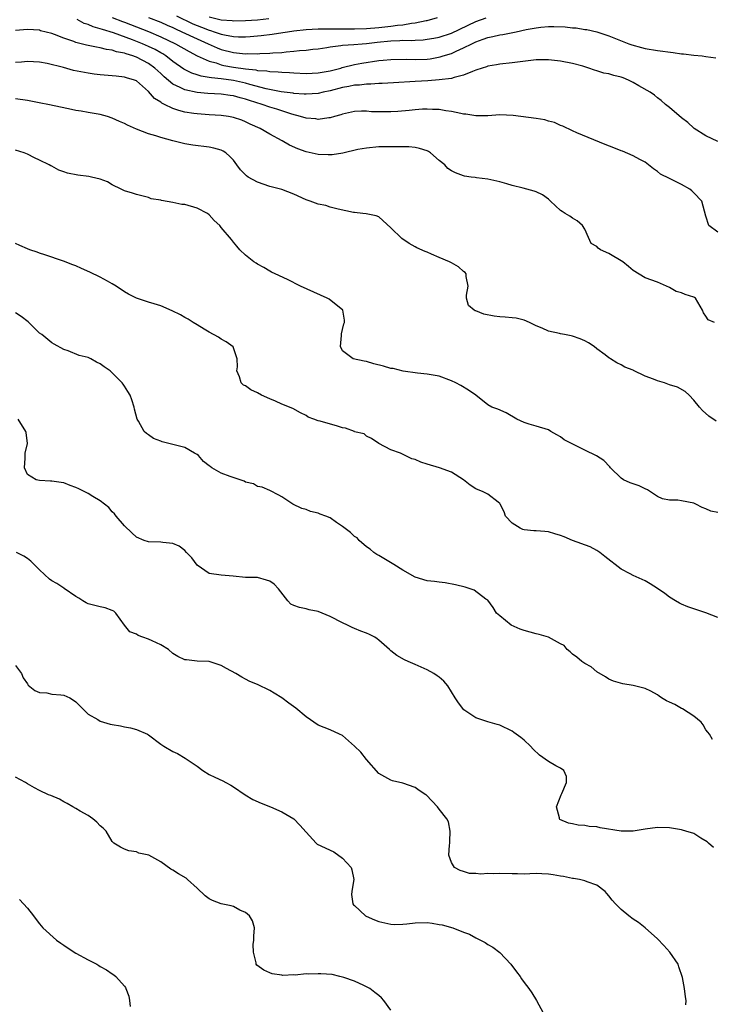
# Model space of a CAD drawing. Units: inches. Extents: x 2514000 to 2517000, y 1560000 to 1563000.
# Drawn here: x 2515436 to 2515550, y 1560954 to 1561117 of the extents above; entities that cross this region are included whole.
import ezdxf

# ---------------------------------------------------------------- set-up
doc = ezdxf.new("R2010")
doc.units = ezdxf.units.IN
doc.header["$MEASUREMENT"] = 0
doc.layers.add('LD25141560_2ft', color=84, linetype='Continuous')

msp = doc.modelspace()

# ---------------------------------------------------------------- linework, layer by layer
at = {"layer": 'LD25141560_2ft'}
for points, elevation in [([(2515551, 1561096.89), (2515549, 1561097.82), (2515547.1, 1561099), (2515547, 1561099.07), (2515546.01, 1561100.01), (2515545, 1561100.77), (2515543, 1561102.47), (2515542.34, 1561103), (2515541.63, 1561103.63), (2515541, 1561104.08), (2515540.5, 1561104.5), (2515539.81, 1561105), (2515537.96, 1561106.04), (2515537, 1561106.62), (2515536.25, 1561107), (2515535.37, 1561107.37), (2515535, 1561107.48), (2515533.79, 1561107.79), (2515533, 1561108.02), (2515532.17, 1561108.17), (2515531, 1561108.56), (2515530.62, 1561108.62), (2515529.66, 1561109), (2515528.7, 1561109.3), (2515527, 1561109.73), (2515525, 1561110.12), (2515523, 1561110.36), (2515521, 1561110.35), (2515517, 1561109.84), (2515515, 1561109.66), (2515514.45, 1561109.55), (2515513, 1561109.32), (2515512.78, 1561109.22), (2515512.05, 1561109), (2515511, 1561108.63), (2515510.45, 1561108.45), (2515509, 1561107.83), (2515507.46, 1561107.46), (2515507, 1561107.29), (2515505, 1561107.03), (2515503.12, 1561106.88), (2515501, 1561106.75), (2515497.43, 1561106.57), (2515495.55, 1561106.45), (2515495, 1561106.44), (2515493.67, 1561106.33), (2515493, 1561106.34), (2515491.81, 1561106.18), (2515491, 1561106.16), (2515490.05, 1561105.95), (2515489, 1561105.78), (2515487, 1561105.24), (2515485.84, 1561105), (2515485, 1561104.8), (2515483, 1561104.66), (2515482.7, 1561104.7), (2515481, 1561104.8), (2515480.84, 1561104.84), (2515478.91, 1561105.09), (2515476.42, 1561105.58), (2515473.73, 1561106.27), (2515473, 1561106.49), (2515471, 1561106.93), (2515469, 1561107.19), (2515467.36, 1561107.36), (2515467, 1561107.44), (2515465.66, 1561107.66), (2515465, 1561107.9), (2515464.16, 1561108.16), (2515462.82, 1561108.82), (2515461, 1561110.08), (2515459.84, 1561111), (2515459.34, 1561111.34), (2515459, 1561111.52), (2515458.07, 1561112.07), (2515457, 1561112.57), (2515456.01, 1561113), (2515454.34, 1561113.66), (2515451.21, 1561114.79), (2515449.36, 1561115.36), (2515449, 1561115.5), (2515447.82, 1561115.82), (2515447, 1561116.19), (2515446.38, 1561116.38), (2515445.22, 1561117)], 6520), ([(2515451, 1561117.36), (2515452.69, 1561116.69), (2515453, 1561116.59), (2515457, 1561115.02), (2515459, 1561114.17), (2515461.46, 1561113), (2515463.71, 1561111.71), (2515465.04, 1561111.04), (2515467, 1561110.14), (2515468.16, 1561109.84), (2515469, 1561109.54), (2515469.43, 1561109.43), (2515471, 1561109.17), (2515473, 1561108.87), (2515474.68, 1561108.68), (2515475, 1561108.61), (2515476.51, 1561108.51), (2515477, 1561108.41), (2515478.37, 1561108.37), (2515479, 1561108.29), (2515480.26, 1561108.26), (2515481, 1561108.2), (2515483, 1561108.1), (2515485, 1561108.18), (2515487, 1561108.55), (2515488.72, 1561109), (2515488.93, 1561109.07), (2515491, 1561109.56), (2515492.21, 1561109.79), (2515495, 1561110.22), (2515495.72, 1561110.28), (2515497, 1561110.43), (2515499.56, 1561110.44), (2515501, 1561110.4), (2515503, 1561110.49), (2515503.46, 1561110.54), (2515505.16, 1561110.84), (2515505.62, 1561111), (2515507, 1561111.42), (2515507.79, 1561111.79), (2515509, 1561112.31), (2515510.34, 1561113), (2515511, 1561113.31), (2515512.26, 1561113.74), (2515513, 1561114.04), (2515513.82, 1561114.18), (2515515, 1561114.49), (2515515.47, 1561114.53), (2515517.13, 1561114.87), (2515517.66, 1561115), (2515519.35, 1561115.35), (2515521, 1561115.66), (2515521.77, 1561115.77), (2515523, 1561115.86), (2515523.88, 1561115.88), (2515525.79, 1561115.79), (2515527, 1561115.65), (2515527.62, 1561115.62), (2515529, 1561115.39), (2515529.37, 1561115.37), (2515531, 1561114.95), (2515533, 1561114.29), (2515536.27, 1561113), (2515536.81, 1561112.81), (2515538.38, 1561112.38), (2515539, 1561112.23), (2515541, 1561111.91), (2515543.59, 1561111.59), (2515545, 1561111.37), (2515545.34, 1561111.34), (2515547, 1561111.12), (2515548.4, 1561111), (2515549, 1561110.93), (2515550.68, 1561110.68)], 6518), ([(2515457, 1561117.36), (2515459, 1561116.56), (2515460.07, 1561116.07), (2515461, 1561115.69), (2515461.46, 1561115.46), (2515462.51, 1561115), (2515465, 1561113.81), (2515466.86, 1561113), (2515468.33, 1561112.33), (2515469, 1561112.07), (2515471, 1561111.56), (2515471.53, 1561111.53), (2515473, 1561111.36), (2515473.39, 1561111.39), (2515475, 1561111.36), (2515475.39, 1561111.39), (2515477, 1561111.45), (2515477.5, 1561111.5), (2515479, 1561111.59), (2515479.69, 1561111.69), (2515481, 1561111.77), (2515481.9, 1561111.9), (2515483, 1561111.96), (2515484.1, 1561112.1), (2515485, 1561112.19), (2515486.4, 1561112.4), (2515487, 1561112.52), (2515488.71, 1561112.71), (2515489, 1561112.77), (2515490.88, 1561112.88), (2515492.27, 1561113), (2515493, 1561113.05), (2515494.74, 1561113.26), (2515497, 1561113.5), (2515498.46, 1561113.54), (2515499, 1561113.58), (2515500.43, 1561113.57), (2515501, 1561113.62), (2515502.32, 1561113.68), (2515503, 1561113.76), (2515504.08, 1561113.92), (2515505, 1561114.1), (2515507, 1561114.75), (2515511, 1561116.66), (2515512.71, 1561117.29)], 6516), ([(2515461.63, 1561117.63), (2515464.32, 1561116.32), (2515465, 1561116.03), (2515465.75, 1561115.75), (2515467, 1561115.25), (2515467.21, 1561115.21), (2515467.85, 1561115), (2515469, 1561114.6), (2515469.53, 1561114.47), (2515471, 1561114.21), (2515471.84, 1561114.16), (2515473, 1561114.17), (2515473.78, 1561114.22), (2515475.61, 1561114.39), (2515477.39, 1561114.61), (2515479.14, 1561114.86), (2515479.95, 1561115), (2515481, 1561115.15), (2515483, 1561115.37), (2515485, 1561115.47), (2515485.47, 1561115.47), (2515487, 1561115.5), (2515491, 1561115.45), (2515493, 1561115.52), (2515495, 1561115.72), (2515497, 1561115.94), (2515498.08, 1561116.08), (2515499, 1561116.15), (2515500.39, 1561116.39), (2515501, 1561116.44), (2515502.84, 1561116.84), (2515503, 1561116.86), (2515504.68, 1561117.32)], 6514), ([(2515476.85, 1561117.15), (2515475, 1561116.93), (2515473, 1561116.77), (2515471, 1561116.75), (2515470.78, 1561116.78), (2515469, 1561116.93), (2515467, 1561117.39)], 6512), ([(2515551, 1561081.9), (2515549.51, 1561083), (2515549, 1561084.55), (2515548.36, 1561087), (2515547, 1561088.38), (2515546.71, 1561088.71), (2515546.37, 1561089), (2515545, 1561089.76), (2515543, 1561090.73), (2515541.5, 1561091.5), (2515541, 1561091.94), (2515540.38, 1561092.38), (2515539, 1561093.44), (2515538.13, 1561093.87), (2515537, 1561094.52), (2515535.26, 1561095.26), (2515535, 1561095.34), (2515533.82, 1561095.82), (2515532.36, 1561096.36), (2515527.68, 1561098.32), (2515527, 1561098.61), (2515525.39, 1561099.39), (2515525, 1561099.53), (2515524, 1561100), (2515523, 1561100.24), (2515522.42, 1561100.42), (2515521, 1561100.64), (2515517.17, 1561101.17), (2515515, 1561101.26), (2515513, 1561101.13), (2515511, 1561101.11), (2515509.38, 1561101.38), (2515509, 1561101.4), (2515508.53, 1561101.47), (2515507, 1561101.84), (2515506.07, 1561101.93), (2515505, 1561102.16), (2515503.85, 1561102.15), (2515503, 1561102.23), (2515502.2, 1561102.2), (2515501, 1561102.1), (2515500.01, 1561101.99), (2515498.16, 1561101.84), (2515497, 1561101.78), (2515495, 1561101.77), (2515493.79, 1561101.79), (2515493, 1561101.85), (2515492.14, 1561101.86), (2515491, 1561101.81), (2515489, 1561101.39), (2515488.72, 1561101.28), (2515487.7, 1561101), (2515487, 1561100.78), (2515486.77, 1561100.77), (2515485, 1561100.51), (2515484.59, 1561100.59), (2515483, 1561100.73), (2515482.1, 1561101), (2515480.64, 1561101.36), (2515478.18, 1561102.18), (2515477, 1561102.55), (2515475.75, 1561103), (2515473.65, 1561103.65), (2515473, 1561103.87), (2515472.09, 1561104.09), (2515471, 1561104.42), (2515470.48, 1561104.48), (2515469, 1561104.69), (2515466.79, 1561104.79), (2515465, 1561104.95), (2515463, 1561105.39), (2515462.19, 1561105.81), (2515461, 1561106.34), (2515459.55, 1561107.55), (2515459, 1561108.09), (2515458.52, 1561108.52), (2515458.05, 1561109), (2515457, 1561109.76), (2515455, 1561110.79), (2515454.83, 1561110.83), (2515454.41, 1561111), (2515453.32, 1561111.32), (2515453, 1561111.45), (2515451.7, 1561111.7), (2515451, 1561111.95), (2515450.06, 1561112.06), (2515449, 1561112.36), (2515448.42, 1561112.42), (2515447, 1561112.74), (2515446.77, 1561112.77), (2515445, 1561113.21), (2515444.63, 1561113.37), (2515443, 1561113.93), (2515441.44, 1561114.56), (2515441, 1561114.72), (2515439.17, 1561115.17), (2515439, 1561115.23), (2515437, 1561115.39), (2515435, 1561115.21)], 6522), ([(2515550.42, 1561067), (2515549.39, 1561067.39), (2515549, 1561068.05), (2515548.6, 1561068.6), (2515548.47, 1561069), (2515547.66, 1561070.34), (2515547.28, 1561071), (2515547.11, 1561071.11), (2515547, 1561071.15), (2515545.6, 1561071.6), (2515545, 1561071.87), (2515544.12, 1561072.12), (2515543, 1561072.76), (2515542.51, 1561073), (2515541, 1561073.62), (2515539, 1561074.37), (2515537, 1561075.57), (2515536.23, 1561076.23), (2515535.31, 1561077), (2515533, 1561078.35), (2515531.62, 1561079), (2515531.23, 1561079.23), (2515531, 1561079.51), (2515530.05, 1561080.05), (2515529.63, 1561081), (2515529, 1561082.37), (2515528.66, 1561083), (2515527.74, 1561083.74), (2515527, 1561084.18), (2515526.52, 1561084.52), (2515525.76, 1561085), (2515525.28, 1561085.28), (2515525, 1561085.5), (2515523.34, 1561087), (2515523, 1561087.33), (2515522.04, 1561088.04), (2515521, 1561088.57), (2515520.67, 1561088.67), (2515518.86, 1561089.14), (2515517, 1561089.61), (2515516.12, 1561089.88), (2515515, 1561090.19), (2515513, 1561090.66), (2515511.16, 1561090.84), (2515510.9, 1561090.9), (2515510.25, 1561091), (2515509.16, 1561091.16), (2515509, 1561091.17), (2515507.67, 1561091.67), (2515507, 1561092.02), (2515506.4, 1561092.4), (2515505.91, 1561093), (2515505, 1561093.75), (2515503.52, 1561095), (2515503.21, 1561095.21), (2515503, 1561095.32), (2515501.72, 1561095.72), (2515501, 1561095.9), (2515499.96, 1561095.96), (2515499, 1561095.99), (2515495.96, 1561095.96), (2515495, 1561095.96), (2515493, 1561095.79), (2515491.53, 1561095.53), (2515489.04, 1561094.96), (2515487.33, 1561094.67), (2515487, 1561094.64), (2515486.67, 1561094.67), (2515485, 1561094.71), (2515483, 1561095.16), (2515481.65, 1561095.65), (2515480.28, 1561096.28), (2515479.07, 1561097), (2515477, 1561098.06), (2515475.43, 1561099), (2515473.75, 1561099.75), (2515473, 1561100.12), (2515472.37, 1561100.37), (2515471, 1561100.85), (2515470.2, 1561101), (2515469, 1561101.17), (2515467, 1561101.28), (2515465, 1561101.41), (2515464.49, 1561101.51), (2515463, 1561101.73), (2515461.98, 1561101.98), (2515461, 1561102.34), (2515459.64, 1561103), (2515459.19, 1561103.19), (2515459, 1561103.36), (2515457.97, 1561103.97), (2515457, 1561105.11), (2515455, 1561106.87), (2515454.68, 1561107), (2515453.37, 1561107.37), (2515453, 1561107.51), (2515451.63, 1561107.63), (2515451, 1561107.73), (2515449, 1561107.86), (2515448.01, 1561108.01), (2515447, 1561108.13), (2515444.61, 1561108.61), (2515442.93, 1561109.07), (2515440.26, 1561109.74), (2515439, 1561109.98), (2515437, 1561110.09), (2515436.03, 1561109.97), (2515435, 1561109.91)], 6524), ([(2515550.69, 1561050.69), (2515549.5, 1561051.5), (2515548.43, 1561052.43), (2515547.94, 1561053), (2515547, 1561054.15), (2515546.26, 1561055), (2515545.59, 1561055.59), (2515544.3, 1561056.3), (2515543, 1561056.71), (2515542.19, 1561057), (2515541, 1561057.35), (2515540.36, 1561057.64), (2515539, 1561058.14), (2515537.04, 1561059.05), (2515537, 1561059.08), (2515535.61, 1561059.61), (2515535, 1561060), (2515534.29, 1561060.29), (2515533.27, 1561061), (2515533.09, 1561061.09), (2515533, 1561061.15), (2515532.36, 1561061.64), (2515531, 1561062.63), (2515530.59, 1561063), (2515529.61, 1561063.61), (2515529, 1561063.95), (2515528.26, 1561064.26), (2515527, 1561064.74), (2515526.77, 1561064.77), (2515525.67, 1561065), (2515525, 1561065.11), (2515524.83, 1561065.17), (2515523, 1561065.53), (2515521.98, 1561066.02), (2515521, 1561066.42), (2515519.9, 1561067), (2515519, 1561067.35), (2515517.68, 1561067.68), (2515517, 1561067.77), (2515515.88, 1561067.88), (2515515, 1561067.93), (2515514.04, 1561068.04), (2515512.37, 1561068.37), (2515511, 1561068.91), (2515510.92, 1561068.92), (2515510.75, 1561069), (2515509.81, 1561069.81), (2515509.48, 1561071), (2515509.51, 1561071.51), (2515509.74, 1561073), (2515509.41, 1561074.59), (2515509.42, 1561075), (2515509.25, 1561075.25), (2515509, 1561075.39), (2515508.19, 1561076.19), (2515507, 1561076.81), (2515506.89, 1561076.89), (2515506.66, 1561077), (2515505, 1561077.7), (2515503.73, 1561078.27), (2515503, 1561078.57), (2515502.68, 1561078.68), (2515501.31, 1561079.31), (2515501, 1561079.46), (2515500, 1561080), (2515498.83, 1561080.83), (2515497, 1561082.63), (2515495, 1561084.42), (2515494.57, 1561084.57), (2515492.93, 1561084.93), (2515492.38, 1561085), (2515491, 1561085.12), (2515490.85, 1561085.15), (2515488.3, 1561085.7), (2515487, 1561086.05), (2515486.28, 1561086.28), (2515485, 1561086.51), (2515483.7, 1561087), (2515483, 1561087.24), (2515481, 1561088.18), (2515479, 1561088.92), (2515477, 1561089.43), (2515475, 1561090.13), (2515473.44, 1561091), (2515473.18, 1561091.18), (2515472.18, 1561092.18), (2515471.58, 1561093), (2515471, 1561093.76), (2515470.41, 1561094.41), (2515469.77, 1561095), (2515469.29, 1561095.29), (2515469, 1561095.43), (2515467.78, 1561095.78), (2515467, 1561095.95), (2515464.28, 1561096.28), (2515463, 1561096.48), (2515461, 1561096.99), (2515459, 1561097.53), (2515458.17, 1561097.83), (2515457, 1561098.16), (2515455, 1561098.92), (2515453.54, 1561099.54), (2515453, 1561099.86), (2515452.18, 1561100.18), (2515451, 1561100.74), (2515450.2, 1561101), (2515449, 1561101.31), (2515447, 1561101.68), (2515445.85, 1561101.85), (2515445, 1561102.01), (2515443.75, 1561102.25), (2515440.34, 1561103), (2515439.22, 1561103.22), (2515437, 1561103.62), (2515435, 1561103.92)], 6526), ([(2515551, 1561035.58), (2515549.82, 1561035.82), (2515549, 1561036.18), (2515548.4, 1561036.4), (2515547.34, 1561037), (2515547, 1561037.15), (2515545, 1561037.54), (2515544.36, 1561037.64), (2515543, 1561037.64), (2515541.86, 1561037.86), (2515541, 1561038.25), (2515539.35, 1561039.35), (2515539, 1561039.51), (2515538.01, 1561040.01), (2515537, 1561040.35), (2515536.52, 1561040.52), (2515535.4, 1561041), (2515535, 1561041.25), (2515533.28, 1561043), (2515533.16, 1561043.16), (2515532.17, 1561044.17), (2515530.95, 1561044.95), (2515529, 1561045.9), (2515527.18, 1561046.82), (2515526.92, 1561046.92), (2515525.61, 1561047.61), (2515525, 1561048.08), (2515524.4, 1561048.4), (2515523.42, 1561049), (2515523, 1561049.23), (2515521, 1561049.85), (2515519.81, 1561050.19), (2515519, 1561050.45), (2515517.8, 1561051), (2515516.05, 1561052.05), (2515514.64, 1561052.64), (2515513.69, 1561053), (2515513, 1561053.4), (2515511.04, 1561055), (2515509.82, 1561055.82), (2515508.55, 1561056.55), (2515507.73, 1561057), (2515507, 1561057.35), (2515505, 1561058.11), (2515503.67, 1561058.33), (2515503, 1561058.46), (2515501.4, 1561058.6), (2515499.04, 1561058.96), (2515497.36, 1561059.36), (2515497, 1561059.4), (2515495.77, 1561059.77), (2515494.17, 1561060.17), (2515493, 1561060.52), (2515492.57, 1561060.57), (2515490.79, 1561061), (2515489, 1561062.29), (2515488.66, 1561063), (2515488.82, 1561064.82), (2515488.87, 1561065), (2515488.87, 1561065.13), (2515489, 1561065.8), (2515489.23, 1561066.77), (2515489.32, 1561067), (2515489.35, 1561067.35), (2515489.04, 1561069), (2515486.83, 1561070.83), (2515486.48, 1561071), (2515482.09, 1561073), (2515479.94, 1561074.06), (2515477.89, 1561075), (2515477.29, 1561075.29), (2515477, 1561075.48), (2515476.04, 1561076.04), (2515475, 1561076.62), (2515474.78, 1561076.78), (2515474.36, 1561077), (2515473, 1561078.09), (2515472.08, 1561079), (2515471.56, 1561079.56), (2515471, 1561080.26), (2515470.68, 1561080.68), (2515469, 1561082.67), (2515468.74, 1561083), (2515467.84, 1561083.84), (2515467, 1561084.73), (2515466.71, 1561085), (2515465, 1561085.88), (2515463, 1561086.45), (2515462.48, 1561086.48), (2515461, 1561086.78), (2515459.11, 1561087.11), (2515459, 1561087.16), (2515457.42, 1561087.42), (2515457, 1561087.62), (2515455.87, 1561087.87), (2515455, 1561088.1), (2515454.34, 1561088.34), (2515453, 1561088.72), (2515452.46, 1561089), (2515451, 1561089.71), (2515450.21, 1561090.21), (2515449, 1561090.62), (2515447.58, 1561091), (2515447.11, 1561091.11), (2515445.33, 1561091.33), (2515443.63, 1561091.63), (2515443, 1561091.87), (2515442.15, 1561092.15), (2515441, 1561092.78), (2515440.84, 1561092.84), (2515440.57, 1561093), (2515439, 1561093.79), (2515438.16, 1561094.16), (2515437, 1561094.79), (2515436.47, 1561095), (2515435, 1561095.43)], 6528), ([(2515551, 1561018.28), (2515549.02, 1561019.02), (2515547, 1561019.68), (2515546.03, 1561020.03), (2515545, 1561020.44), (2515544.63, 1561020.63), (2515543.99, 1561021), (2515543, 1561021.6), (2515542.21, 1561022.21), (2515541.04, 1561023.04), (2515539.82, 1561023.82), (2515539, 1561024.31), (2515537, 1561025.21), (2515536.51, 1561025.49), (2515535, 1561026.26), (2515532.33, 1561028.33), (2515531.51, 1561029), (2515531, 1561029.34), (2515529.91, 1561029.91), (2515527.01, 1561030.99), (2515525.59, 1561031.59), (2515525, 1561031.78), (2515524.09, 1561032.09), (2515523, 1561032.4), (2515522.44, 1561032.44), (2515521, 1561032.59), (2515520.6, 1561032.6), (2515519, 1561032.76), (2515518.81, 1561032.81), (2515518.35, 1561033), (2515517, 1561033.83), (2515515.94, 1561035), (2515515.69, 1561035.69), (2515515.06, 1561037), (2515515, 1561037.1), (2515514.71, 1561037.29), (2515513, 1561038.61), (2515512.25, 1561039), (2515511, 1561039.52), (2515510.11, 1561040.11), (2515509.01, 1561041), (2515507, 1561042.25), (2515505.04, 1561043), (2515503, 1561043.59), (2515501.93, 1561043.93), (2515501, 1561044.35), (2515500.46, 1561044.46), (2515499.36, 1561045), (2515498.6, 1561045.4), (2515497, 1561045.96), (2515495.01, 1561047.01), (2515493.81, 1561047.81), (2515493, 1561048.19), (2515492.58, 1561048.58), (2515491, 1561048.94), (2515490.97, 1561048.97), (2515489.53, 1561049.53), (2515489, 1561049.59), (2515488.17, 1561049.83), (2515485.32, 1561050.68), (2515485, 1561050.73), (2515484.28, 1561051), (2515483.37, 1561051.37), (2515483, 1561051.61), (2515482.08, 1561052.08), (2515480.79, 1561052.79), (2515479, 1561053.47), (2515477.96, 1561053.96), (2515477, 1561054.35), (2515475.66, 1561055), (2515475, 1561055.36), (2515473.87, 1561055.87), (2515473, 1561056.5), (2515472.65, 1561056.65), (2515472.3, 1561057), (2515472.02, 1561057.98), (2515471.57, 1561059), (2515471.65, 1561059.65), (2515471.64, 1561061), (2515470.98, 1561062.98), (2515469.8, 1561063.8), (2515469, 1561064.24), (2515468.56, 1561064.56), (2515467, 1561065.36), (2515466.15, 1561065.85), (2515465, 1561066.57), (2515464.38, 1561067), (2515463.54, 1561067.54), (2515463, 1561067.79), (2515462.25, 1561068.25), (2515460.91, 1561068.91), (2515459, 1561069.71), (2515457.93, 1561070.07), (2515457, 1561070.34), (2515454.99, 1561070.99), (2515453.66, 1561071.66), (2515453, 1561072.04), (2515451.63, 1561073), (2515451, 1561073.37), (2515450.22, 1561073.78), (2515449, 1561074.44), (2515447.28, 1561075.28), (2515445.91, 1561075.91), (2515445, 1561076.32), (2515444.49, 1561076.49), (2515442.92, 1561077.08), (2515439.87, 1561078.13), (2515439, 1561078.45), (2515438.61, 1561078.61), (2515437.4, 1561079), (2515437, 1561079.15), (2515435.72, 1561079.72), (2515435, 1561080)], 6530), ([(2515550.12, 1560998.12), (2515549.6, 1560999), (2515549.34, 1560999.34), (2515549, 1560999.73), (2515548.54, 1561000.54), (2515548.21, 1561001), (2515547, 1561001.95), (2515545.17, 1561003.17), (2515545, 1561003.23), (2515543.89, 1561003.89), (2515543, 1561004.29), (2515542.5, 1561004.5), (2515541.66, 1561005), (2515541.29, 1561005.29), (2515541, 1561005.49), (2515539.93, 1561006.07), (2515539, 1561006.54), (2515537, 1561007.05), (2515535.29, 1561007.29), (2515533.76, 1561007.76), (2515533, 1561008.09), (2515532.45, 1561008.45), (2515531, 1561009.31), (2515530.09, 1561010.09), (2515529, 1561010.65), (2515528.51, 1561011), (2515527.73, 1561011.73), (2515527, 1561012.18), (2515526.59, 1561012.59), (2515526.11, 1561013), (2515525.62, 1561013.62), (2515525, 1561013.93), (2515523, 1561015), (2515521.48, 1561015.48), (2515521, 1561015.56), (2515519, 1561016.11), (2515518.34, 1561016.34), (2515516.87, 1561017), (2515515, 1561018.55), (2515514.42, 1561019), (2515513.91, 1561019.91), (2515513, 1561021.1), (2515512.69, 1561021.31), (2515510.75, 1561022.75), (2515510.07, 1561023), (2515509.25, 1561023.25), (2515507.68, 1561023.68), (2515505.99, 1561023.99), (2515505, 1561024.09), (2515504.21, 1561024.21), (2515503, 1561024.34), (2515501, 1561024.93), (2515499, 1561026.07), (2515497.5, 1561027), (2515497.2, 1561027.2), (2515495, 1561028.5), (2515494.67, 1561028.67), (2515494.16, 1561029), (2515493.57, 1561029.57), (2515493, 1561029.93), (2515491.76, 1561031), (2515491.41, 1561031.41), (2515491, 1561031.61), (2515490.32, 1561032.32), (2515489, 1561033.31), (2515488.04, 1561033.96), (2515487, 1561034.7), (2515486.26, 1561035), (2515485.34, 1561035.34), (2515485, 1561035.49), (2515483.75, 1561035.75), (2515483, 1561036.1), (2515482.28, 1561036.28), (2515480.81, 1561037), (2515479, 1561038.2), (2515478.49, 1561038.49), (2515477, 1561039.24), (2515475.76, 1561039.76), (2515475, 1561039.91), (2515474.32, 1561040.32), (2515473, 1561040.61), (2515472.77, 1561040.77), (2515470.46, 1561041.55), (2515469, 1561042.12), (2515467.45, 1561043), (2515467.17, 1561043.17), (2515467, 1561043.3), (2515466.05, 1561044.05), (2515465.21, 1561045), (2515465, 1561045.19), (2515464.6, 1561045.4), (2515463, 1561046.32), (2515460.34, 1561047), (2515459.25, 1561047.25), (2515459, 1561047.38), (2515457.81, 1561047.81), (2515457, 1561048.44), (2515456.64, 1561048.64), (2515456.25, 1561049), (2515455.32, 1561050.68), (2515455.1, 1561051), (2515454.67, 1561052.67), (2515454.61, 1561053), (2515454.23, 1561054.23), (2515453.94, 1561055), (2515453.58, 1561055.58), (2515453, 1561056.49), (2515452.78, 1561056.78), (2515452.66, 1561057), (2515450.63, 1561059), (2515449.65, 1561059.65), (2515449, 1561060.16), (2515448.41, 1561060.41), (2515447.44, 1561061), (2515447, 1561061.19), (2515445.55, 1561061.55), (2515443.69, 1561062.31), (2515443, 1561062.51), (2515441.39, 1561063.39), (2515441, 1561063.63), (2515439.35, 1561065), (2515439, 1561065.24), (2515437.09, 1561067.09), (2515435.95, 1561067.95), (2515435, 1561068.57)], 6532), ([(2515550.28, 1560980.28), (2515549.47, 1560981), (2515549.21, 1560981.21), (2515548.18, 1560981.82), (2515547, 1560982.57), (2515545.72, 1560983), (2515545.16, 1560983.16), (2515545, 1560983.19), (2515543, 1560983.51), (2515541, 1560983.58), (2515539, 1560983.31), (2515537, 1560982.95), (2515535, 1560982.96), (2515531.55, 1560983.55), (2515531, 1560983.67), (2515529.75, 1560983.75), (2515529, 1560983.9), (2515527.95, 1560983.95), (2515527, 1560984.18), (2515526.31, 1560984.31), (2515524.92, 1560984.92), (2515524.82, 1560985), (2515524.84, 1560985.16), (2515524.36, 1560987), (2515525.09, 1560989), (2515525.2, 1560989.2), (2515525.97, 1560991), (2515526.02, 1560992.02), (2515525.57, 1560993), (2515525, 1560993.38), (2515524.21, 1560993.79), (2515523, 1560994.48), (2515521.54, 1560995.54), (2515520.49, 1560996.49), (2515520.05, 1560997), (2515519, 1560997.99), (2515518.44, 1560998.44), (2515517.69, 1560999), (2515517.29, 1560999.29), (2515517, 1560999.48), (2515515, 1561000.46), (2515514.57, 1561000.57), (2515513, 1561001.03), (2515511, 1561001.68), (2515509.02, 1561003.02), (2515508.17, 1561004.17), (2515507.6, 1561005), (2515506.38, 1561007), (2515505.73, 1561007.73), (2515505, 1561008.39), (2515504.65, 1561008.65), (2515504.09, 1561009), (2515503, 1561009.6), (2515501, 1561010.52), (2515499.84, 1561011), (2515499.27, 1561011.27), (2515498.01, 1561012.01), (2515497, 1561012.78), (2515496.77, 1561013), (2515495, 1561014.53), (2515494.74, 1561014.74), (2515494.33, 1561015), (2515493.47, 1561015.47), (2515493, 1561015.7), (2515492.03, 1561016.03), (2515491, 1561016.45), (2515490.59, 1561016.59), (2515489.82, 1561017), (2515489, 1561017.36), (2515487, 1561018.45), (2515485.66, 1561019), (2515485, 1561019.24), (2515483.53, 1561019.53), (2515483, 1561019.7), (2515481.89, 1561019.89), (2515481, 1561020.27), (2515480.47, 1561020.47), (2515479.99, 1561021), (2515478.46, 1561023), (2515477.75, 1561023.75), (2515477, 1561024.27), (2515476.45, 1561024.45), (2515475, 1561024.85), (2515473, 1561024.89), (2515470.94, 1561025.06), (2515469, 1561025.24), (2515467, 1561025.55), (2515465, 1561026.93), (2515464.13, 1561028.13), (2515463.28, 1561029), (2515463, 1561029.32), (2515462.03, 1561030.03), (2515461, 1561030.47), (2515459.37, 1561030.63), (2515459, 1561030.69), (2515457, 1561030.78), (2515456.26, 1561031), (2515455, 1561031.51), (2515454.24, 1561032.24), (2515453, 1561033.38), (2515451.62, 1561035), (2515451.36, 1561035.36), (2515451, 1561035.7), (2515450.41, 1561036.41), (2515449, 1561037.53), (2515447.78, 1561038.22), (2515447, 1561038.73), (2515445.49, 1561039.49), (2515445, 1561039.71), (2515444.06, 1561040.06), (2515443, 1561040.48), (2515442.57, 1561040.57), (2515441, 1561040.76), (2515440.8, 1561040.8), (2515439, 1561040.86), (2515438.44, 1561041), (2515437, 1561041.87), (2515436.48, 1561043), (2515436.6, 1561044.6), (2515436.62, 1561045.38), (2515437, 1561047), (2515436.79, 1561048.79), (2515436.74, 1561049), (2515435.44, 1561051)], 6534), ([(2515545.69, 1560954.31), (2515545.74, 1560955), (2515545.62, 1560955.62), (2515545.48, 1560957), (2515545.17, 1560958.83), (2515544.57, 1560960.57), (2515544.45, 1560961), (2515543.07, 1560963), (2515542.08, 1560964.08), (2515541, 1560965.17), (2515539, 1560966.99), (2515537.88, 1560967.88), (2515537, 1560968.47), (2515536.29, 1560969), (2515535, 1560970.05), (2515534.11, 1560971), (2515533.56, 1560971.56), (2515533, 1560972.3), (2515532.67, 1560972.67), (2515532.39, 1560973), (2515531, 1560974.04), (2515529.4, 1560974.6), (2515529, 1560974.78), (2515528.13, 1560975), (2515527.16, 1560975.16), (2515527, 1560975.16), (2515525.48, 1560975.48), (2515525, 1560975.55), (2515523.77, 1560975.77), (2515523, 1560975.89), (2515521.95, 1560975.95), (2515521, 1560975.97), (2515519.95, 1560975.95), (2515519, 1560975.9), (2515517.93, 1560975.93), (2515517, 1560975.91), (2515515, 1560975.99), (2515513.93, 1560975.93), (2515513, 1560976), (2515511.88, 1560975.88), (2515511, 1560976.01), (2515510, 1560976), (2515509, 1560976.32), (2515508.46, 1560976.46), (2515507.5, 1560977), (2515507, 1560977.78), (2515506.59, 1560979), (2515506.67, 1560980.67), (2515506.73, 1560981), (2515506.71, 1560981.29), (2515506.8, 1560983), (2515506.54, 1560984.54), (2515506.24, 1560985), (2515505, 1560986.63), (2515504.68, 1560987), (2515502.9, 1560988.9), (2515502.76, 1560989), (2515501.68, 1560989.68), (2515501, 1560990.16), (2515499, 1560990.89), (2515497.29, 1560991.29), (2515497, 1560991.4), (2515495, 1560992.5), (2515493, 1560994.8), (2515492.03, 1560996.03), (2515491, 1560997.02), (2515489, 1560998.75), (2515488.54, 1560999), (2515487, 1560999.73), (2515485, 1561000.5), (2515483, 1561001.85), (2515481.29, 1561003.3), (2515480.13, 1561004.13), (2515479, 1561004.99), (2515477.74, 1561005.74), (2515477, 1561006.22), (2515475, 1561007.22), (2515473.71, 1561007.71), (2515473, 1561008.1), (2515472.39, 1561008.39), (2515471.42, 1561009), (2515469.84, 1561009.84), (2515469, 1561010.31), (2515467, 1561010.97), (2515465, 1561011.07), (2515463.25, 1561011.25), (2515463, 1561011.26), (2515461.84, 1561011.84), (2515461, 1561012.31), (2515460.27, 1561013), (2515459, 1561013.76), (2515457.6, 1561014.4), (2515457, 1561014.69), (2515456.04, 1561015), (2515455.28, 1561015.28), (2515455, 1561015.5), (2515453.91, 1561015.91), (2515453, 1561017), (2515451.57, 1561019), (2515451.28, 1561019.28), (2515451, 1561019.41), (2515449.85, 1561019.85), (2515449, 1561020), (2515447, 1561020.53), (2515446.69, 1561020.69), (2515446.15, 1561021), (2515445.47, 1561021.47), (2515445, 1561021.74), (2515443.07, 1561023.07), (2515443, 1561023.09), (2515441.87, 1561023.87), (2515441, 1561024.32), (2515440.61, 1561024.61), (2515439, 1561026.11), (2515438.09, 1561027), (2515437.58, 1561027.58), (2515437, 1561028.01), (2515436.39, 1561028.39), (2515435.21, 1561029)], 6536), ([(2515435, 1561010.31), (2515436, 1561009), (2515436.31, 1561008.31), (2515437, 1561007.31), (2515437.11, 1561007.11), (2515438.19, 1561006.19), (2515439, 1561005.89), (2515440.18, 1561005.82), (2515441, 1561005.61), (2515442.5, 1561005.5), (2515443, 1561005.41), (2515443.98, 1561005), (2515444.61, 1561004.61), (2515445, 1561004.34), (2515445.67, 1561003.68), (2515446.31, 1561003), (2515447, 1561002.3), (2515448.61, 1561001.39), (2515449, 1561001.13), (2515450.66, 1561000.66), (2515451, 1561000.58), (2515452.38, 1561000.38), (2515453, 1561000.21), (2515454.03, 1561000.03), (2515455, 1560999.79), (2515456.81, 1560999), (2515457, 1560998.89), (2515459, 1560997.34), (2515459.53, 1560997), (2515461, 1560996.11), (2515461.78, 1560995.78), (2515463.02, 1560995.02), (2515465, 1560993.71), (2515465.97, 1560993), (2515467, 1560992.35), (2515467.91, 1560991.91), (2515469.28, 1560991.28), (2515469.73, 1560991), (2515470.55, 1560990.55), (2515471, 1560990.29), (2515472.95, 1560988.95), (2515474.2, 1560988.2), (2515475.58, 1560987.58), (2515477.15, 1560987), (2515479, 1560986.18), (2515481, 1560985.03), (2515481.99, 1560983.99), (2515483, 1560982.79), (2515484.66, 1560981), (2515484.85, 1560980.85), (2515487.58, 1560979.58), (2515489, 1560978.49), (2515490.42, 1560977), (2515490.58, 1560976.58), (2515490.86, 1560975), (2515490.59, 1560973.41), (2515490.54, 1560973), (2515490.52, 1560972.53), (2515490.73, 1560971), (2515490.83, 1560970.83), (2515491, 1560970.71), (2515492.83, 1560969), (2515492.94, 1560968.94), (2515494.32, 1560968.32), (2515495, 1560968.06), (2515497, 1560967.61), (2515497.59, 1560967.59), (2515499, 1560967.62), (2515499.65, 1560967.65), (2515501, 1560967.83), (2515503, 1560967.88), (2515503.79, 1560967.79), (2515505, 1560967.59), (2515505.49, 1560967.49), (2515507.24, 1560967), (2515509, 1560966.28), (2515509.96, 1560965.96), (2515511, 1560965.37), (2515511.81, 1560965), (2515512.57, 1560964.57), (2515513, 1560964.28), (2515513.81, 1560963.81), (2515515, 1560962.93), (2515516.83, 1560961), (2515517.74, 1560959.74), (2515518.32, 1560959), (2515518.58, 1560958.58), (2515519, 1560957.97), (2515519.77, 1560957), (2515520.26, 1560956.26), (2515521.06, 1560955), (2515522.12, 1560953)], 6538), ([(2515497, 1560953.43), (2515495.82, 1560955), (2515495.43, 1560955.43), (2515495, 1560955.82), (2515494.35, 1560956.35), (2515493.5, 1560957), (2515493, 1560957.28), (2515492.52, 1560957.48), (2515491, 1560958.19), (2515489.21, 1560958.79), (2515489, 1560958.89), (2515488.56, 1560959), (2515487.28, 1560959.28), (2515485.42, 1560959.42), (2515485, 1560959.44), (2515483.38, 1560959.38), (2515483, 1560959.4), (2515481.22, 1560959.22), (2515481, 1560959.25), (2515479.16, 1560959.16), (2515479, 1560959.2), (2515477.4, 1560959.4), (2515477, 1560959.59), (2515476.01, 1560960.01), (2515474.86, 1560960.86), (2515474.77, 1560961), (2515474.76, 1560961.24), (2515474.3, 1560963), (2515474.28, 1560964.28), (2515474.37, 1560965), (2515474.38, 1560965.62), (2515474.48, 1560967), (2515474.15, 1560968.15), (2515473.66, 1560969), (2515473, 1560969.52), (2515472.07, 1560969.93), (2515471, 1560970.51), (2515470.63, 1560970.63), (2515469, 1560970.96), (2515467.55, 1560971.55), (2515467, 1560971.82), (2515466.32, 1560972.32), (2515465, 1560973.56), (2515463.42, 1560975), (2515463.19, 1560975.19), (2515461.95, 1560975.95), (2515461, 1560976.55), (2515460.68, 1560976.68), (2515459, 1560977.93), (2515457.01, 1560978.99), (2515455.38, 1560979.37), (2515455, 1560979.55), (2515453.72, 1560979.72), (2515453, 1560980), (2515452.34, 1560980.34), (2515451.24, 1560981), (2515451, 1560981.29), (2515450, 1560983), (2515449.48, 1560983.48), (2515449, 1560983.83), (2515448.45, 1560984.45), (2515447.77, 1560985), (2515447, 1560985.56), (2515445.71, 1560986.29), (2515445, 1560986.72), (2515444.47, 1560987), (2515443.54, 1560987.54), (2515443, 1560987.81), (2515442.27, 1560988.27), (2515440.86, 1560988.86), (2515440.47, 1560989), (2515439, 1560989.7), (2515438.14, 1560990.14), (2515437, 1560990.77), (2515436.68, 1560991), (2515435, 1560991.89)], 6540), ([(2515435.67, 1560971.67), (2515437, 1560970.27), (2515438, 1560969), (2515438.41, 1560968.41), (2515439, 1560967.69), (2515439.53, 1560967), (2515441.77, 1560965), (2515442.49, 1560964.49), (2515443, 1560964.17), (2515444.72, 1560963), (2515445, 1560962.82), (2515447, 1560961.72), (2515448.44, 1560961), (2515448.8, 1560960.8), (2515449, 1560960.65), (2515450.07, 1560960.07), (2515451, 1560959.41), (2515451.26, 1560959.26), (2515451.57, 1560959), (2515453, 1560957.4), (2515453.18, 1560957.18), (2515453.26, 1560957), (2515453.72, 1560955.72), (2515453.85, 1560955), (2515453.96, 1560954.04)], 6542)]:
    msp.add_lwpolyline(points, dxfattribs=dict(at, elevation=elevation))

doc.saveas('drawing.dxf')
